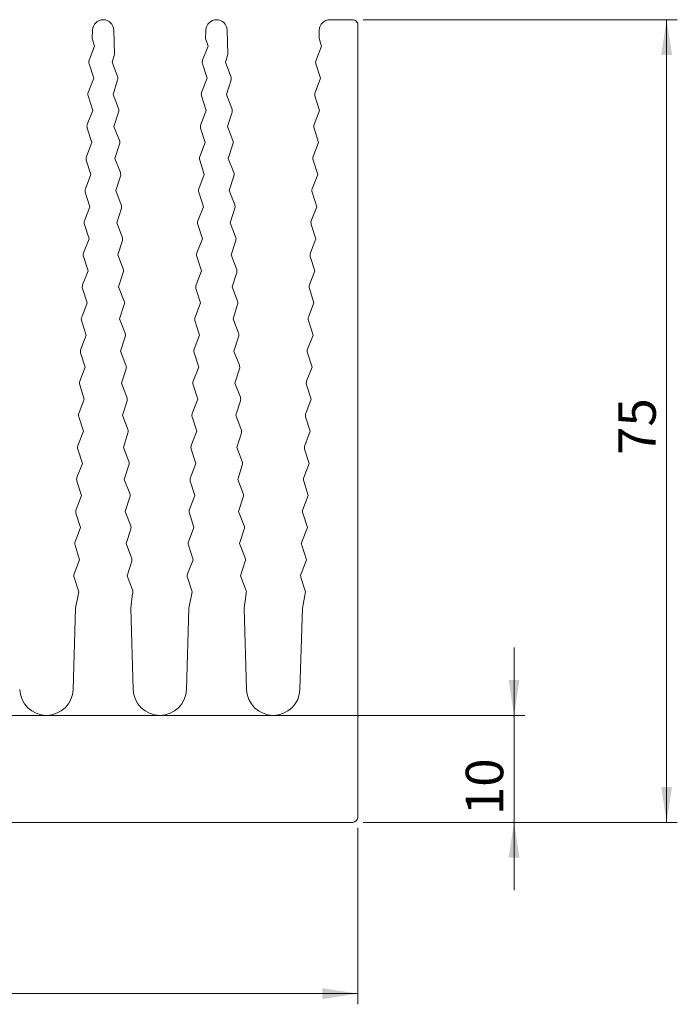
# Model space of a CAD drawing. Units: millimetres. Extents: x 109 to 329, y 102 to 194.
# Drawn here: x 267 to 329, y 102 to 194 of the extents above; entities that cross this region are included whole.
import ezdxf

# ---------------------------------------------------------------- set-up
doc = ezdxf.new("R2010")
doc.units = ezdxf.units.MM
doc.styles.add('SLDTEXTSTYLE0', font='TXT', dxfattribs={"width": 0.75})
doc.dimstyles.new('SLDDIMSTYLE0', dxfattribs={"dimtxt": 3.5, "dimasz": 3.302, "dimexe": 0, "dimexo": 0.0625, "dimgap": 0.875, "dimtad": 1, "dimrnd": 1e-09, "dimzin": 12, "dimdsep": 46, "dimtxsty": 'SLDTEXTSTYLE0', "dimsah": 1, "dimcen": 0.09, "dimadec": 0, "dimazin": 3, "dimtfac": 1, "dimtofl": 0, "dimtmove": 0, "dimatfit": 3, "dimfxl": 0, "dimfrac": 2, "dimtolj": 1, "dimtzin": 12, "dimarcsym": 0})
doc.dimstyles.new('SLDDIMSTYLE1', dxfattribs={"dimtxt": 3.5, "dimasz": 3.302, "dimexe": 0, "dimexo": 0.0625, "dimgap": 0.875, "dimtad": 1, "dimrnd": 1e-09, "dimzin": 12, "dimdsep": 46, "dimtxsty": 'SLDTEXTSTYLE0', "dimsah": 1, "dimcen": 0.09, "dimadec": 0, "dimazin": 3, "dimtfac": 1, "dimtmove": 0, "dimatfit": 0, "dimfxl": 0, "dimfrac": 2, "dimtolj": 1, "dimtzin": 12, "dimarcsym": 0})

# ---------------------------------------------------------------- blocks, each defined once
blk = doc.blocks.new('_D')
at = {"color": 7, "linetype": 'Continuous', "lineweight": 0}
for p, q in [((299.526, 194.435), (328.89, 194.435)), ((327.89, 194.435), (327.89, 119.435)), ((299.526, 119.435), (328.89, 119.435))]:
    blk.add_line(p, q, dxfattribs=at)
for points in [[(327.89, 194.435), (327.382, 191.133), (328.398, 191.133)], [(327.89, 119.435), (328.398, 122.737), (327.382, 122.737)]]:
    blk.add_solid(points, dxfattribs=at)
at = {"color": 7, "linetype": 'Continuous', "lineweight": 0, "insert": (323.378, 153.765, -49.9), "char_height": 3.5, "attachment_point": 1, "rotation": 90, "style": 'SLDTEXTSTYLE0'}
blk.add_mtext('75', dxfattribs=at)
blk = doc.blocks.new('_D_1')
at = {"color": 7, "linetype": 'Continuous', "lineweight": 0}
for p, q in [((313.632, 129.435), (313.632, 135.785)), ((210.026, 129.435), (314.632, 129.435)), ((313.632, 119.435), (313.632, 129.435)), ((299.526, 119.435), (314.632, 119.435)), ((313.632, 119.435), (313.632, 113.085))]:
    blk.add_line(p, q, dxfattribs=at)
for points in [[(313.632, 129.435), (314.14, 132.737), (313.124, 132.737)], [(313.632, 119.435), (313.124, 116.133), (314.14, 116.133)]]:
    blk.add_solid(points, dxfattribs=at)
at = {"color": 7, "linetype": 'Continuous', "lineweight": 0, "insert": (309.12, 120.109, -49.9), "char_height": 3.5, "attachment_point": 1, "rotation": 90, "style": 'SLDTEXTSTYLE0'}
blk.add_mtext('10', dxfattribs=at)
blk = doc.blocks.new('_D_2')
at = {"color": 7, "linetype": 'Continuous', "lineweight": 0}
for p, q in [((109.026, 118.935), (109.026, 102.435)), ((299.026, 118.935), (299.026, 102.435)), ((109.026, 103.435), (299.026, 103.435))]:
    blk.add_line(p, q, dxfattribs=at)
for points in [[(109.026, 103.435), (112.328, 102.927), (112.328, 103.943)], [(299.026, 103.435), (295.724, 103.943), (295.724, 102.927)]]:
    blk.add_solid(points, dxfattribs=at)
at = {"color": 7, "linetype": 'Continuous', "lineweight": 0, "insert": (199.864, 107.946, -49.9), "char_height": 3.5, "attachment_point": 1, "style": 'SLDTEXTSTYLE0'}
blk.add_mtext('190', dxfattribs=at)

msp = doc.modelspace()

# ---------------------------------------------------------------- linework, layer by layer
at = {"color": 7, "linetype": 'Continuous', "lineweight": 15}
for p, q in [((298.526, 194.435), (296.425, 194.434)), ((274.226, 193.463), (274.203, 192.671)), ((276.292, 191.171), (276.225, 193.463)), ((284.826, 193.463), (284.803, 192.671)), ((286.892, 191.171), (286.825, 193.463)), ((295.426, 193.463), (295.403, 192.671)), ((299.026, 119.935), (299.026, 193.935)), ((274.203, 192.671), (274.432, 191.957)), ((284.803, 192.671), (285.032, 191.957)), ((295.403, 192.671), (295.632, 191.957)), ((274.432, 191.957), (273.922, 190.638)), ((285.032, 191.957), (284.522, 190.638)), ((295.632, 191.957), (295.122, 190.638)), ((276.063, 190.457), (276.292, 191.171)), ((276.573, 189.138), (276.063, 190.457)), ((286.663, 190.457), (286.892, 191.171)), ((287.173, 189.138), (286.663, 190.457)), ((273.912, 190.304), (274.344, 188.958)), ((284.512, 190.304), (284.944, 188.958)), ((295.112, 190.304), (295.544, 188.958)), ((274.344, 188.958), (273.834, 187.639)), ((276.151, 187.459), (276.583, 188.805)), ((284.944, 188.958), (284.434, 187.639)), ((286.751, 187.459), (287.183, 188.805)), ((295.544, 188.958), (295.034, 187.639)), ((273.824, 187.306), (274.257, 185.959)), ((276.661, 186.14), (276.151, 187.459)), ((284.424, 187.306), (284.857, 185.959)), ((287.261, 186.14), (286.751, 187.459)), ((295.024, 187.306), (295.457, 185.959)), ((274.257, 185.959), (273.746, 184.64)), ((284.857, 185.959), (284.346, 184.64)), ((295.457, 185.959), (294.946, 184.64)), ((276.238, 184.46), (276.671, 185.806)), ((286.838, 184.46), (287.27, 185.806)), ((273.737, 184.307), (274.169, 182.961)), ((276.748, 183.141), (276.238, 184.46)), ((284.337, 184.307), (284.769, 182.961)), ((287.348, 183.141), (286.838, 184.46)), ((294.937, 184.307), (295.369, 182.961)), ((274.169, 182.961), (273.659, 181.642)), ((276.326, 181.461), (276.758, 182.808)), ((284.769, 182.961), (284.259, 181.642)), ((286.926, 181.461), (287.358, 182.808)), ((295.369, 182.961), (294.859, 181.642)), ((273.649, 181.308), (274.081, 179.962)), ((276.836, 180.142), (276.326, 181.461)), ((284.249, 181.308), (284.681, 179.962)), ((287.436, 180.142), (286.926, 181.461)), ((294.849, 181.308), (295.281, 179.962)), ((274.081, 179.962), (273.571, 178.643)), ((276.414, 178.462), (276.846, 179.809)), ((284.681, 179.962), (284.171, 178.643)), ((287.014, 178.462), (287.446, 179.809)), ((295.281, 179.962), (294.771, 178.643)), ((273.561, 178.31), (273.994, 176.963)), ((276.924, 177.143), (276.414, 178.462)), ((284.161, 178.31), (284.594, 176.963)), ((287.524, 177.143), (287.014, 178.462)), ((294.761, 178.31), (295.194, 176.963)), ((273.994, 176.963), (273.483, 175.644)), ((276.501, 175.464), (276.934, 176.81)), ((284.594, 176.963), (284.083, 175.644)), ((287.101, 175.464), (287.534, 176.81)), ((295.194, 176.963), (294.683, 175.644)), ((273.474, 175.311), (273.906, 173.964)), ((277.012, 174.145), (276.501, 175.464)), ((284.074, 175.311), (284.506, 173.964)), ((287.612, 174.145), (287.101, 175.464)), ((294.674, 175.311), (295.106, 173.964)), ((273.906, 173.964), (273.396, 172.645)), ((284.506, 173.964), (283.996, 172.645)), ((295.106, 173.964), (294.596, 172.645)), ((276.589, 172.465), (277.021, 173.812)), ((287.189, 172.465), (287.621, 173.812)), ((273.386, 172.312), (273.818, 170.966)), ((277.099, 171.146), (276.589, 172.465)), ((283.986, 172.312), (284.418, 170.966)), ((287.699, 171.146), (287.189, 172.465)), ((294.586, 172.312), (295.018, 170.966)), ((273.818, 170.966), (273.308, 169.647)), ((276.677, 169.466), (277.109, 170.813)), ((284.418, 170.966), (283.908, 169.647)), ((287.277, 169.466), (287.709, 170.813)), ((295.018, 170.966), (294.508, 169.647)), ((273.298, 169.314), (273.73, 167.967)), ((277.187, 168.147), (276.677, 169.466)), ((283.898, 169.314), (284.33, 167.967)), ((287.787, 168.147), (287.277, 169.466)), ((294.498, 169.314), (294.93, 167.967)), ((273.73, 167.967), (273.22, 166.648)), ((276.764, 166.468), (277.197, 167.814)), ((284.33, 167.967), (283.82, 166.648)), ((287.364, 166.468), (287.797, 167.814)), ((294.93, 167.967), (294.42, 166.648)), ((273.211, 166.315), (273.643, 164.968)), ((277.275, 165.149), (276.764, 166.468)), ((283.811, 166.315), (284.243, 164.968)), ((287.875, 165.149), (287.364, 166.468)), ((294.41, 166.315), (294.843, 164.968)), ((273.643, 164.968), (273.133, 163.649)), ((276.852, 163.469), (277.284, 164.815)), ((284.243, 164.968), (283.733, 163.649)), ((287.452, 163.469), (287.884, 164.815)), ((294.843, 164.968), (294.333, 163.649)), ((273.123, 163.316), (273.555, 161.97)), ((277.362, 162.15), (276.852, 163.469)), ((283.723, 163.316), (284.155, 161.97)), ((287.962, 162.15), (287.452, 163.469)), ((294.323, 163.316), (294.755, 161.97)), ((273.555, 161.97), (273.045, 160.651)), ((284.155, 161.97), (283.645, 160.651)), ((294.755, 161.97), (294.245, 160.651)), ((276.94, 160.47), (277.372, 161.817)), ((287.54, 160.47), (287.972, 161.817)), ((273.035, 160.317), (273.467, 158.971)), ((277.45, 159.151), (276.94, 160.47)), ((283.635, 160.317), (284.067, 158.971)), ((288.05, 159.151), (287.54, 160.47)), ((294.235, 160.317), (294.667, 158.971)), ((273.467, 158.971), (272.957, 157.652)), ((277.028, 157.472), (277.46, 158.818)), ((284.067, 158.971), (283.557, 157.652)), ((287.627, 157.472), (288.06, 158.818)), ((294.667, 158.971), (294.157, 157.652)), ((277.538, 156.153), (277.028, 157.472)), ((288.138, 156.153), (287.627, 157.472)), ((272.947, 157.319), (273.38, 155.972)), ((283.547, 157.319), (283.98, 155.972)), ((294.147, 157.319), (294.58, 155.972)), ((273.38, 155.972), (272.869, 154.653)), ((277.115, 154.473), (277.547, 155.819)), ((283.98, 155.972), (283.469, 154.653)), ((287.715, 154.473), (288.147, 155.819)), ((294.58, 155.972), (294.069, 154.653)), ((272.86, 154.32), (273.292, 152.973)), ((277.625, 153.154), (277.115, 154.473)), ((283.46, 154.32), (283.892, 152.973)), ((288.225, 153.154), (287.715, 154.473)), ((294.06, 154.32), (294.492, 152.973)), ((273.292, 152.973), (272.782, 151.654)), ((277.203, 151.474), (277.635, 152.821)), ((283.892, 152.973), (283.382, 151.654)), ((287.803, 151.474), (288.235, 152.821)), ((294.492, 152.973), (293.982, 151.654)), ((272.772, 151.321), (273.204, 149.975)), ((277.713, 150.155), (277.203, 151.474)), ((283.372, 151.321), (283.804, 149.975)), ((288.313, 150.155), (287.803, 151.474)), ((293.972, 151.321), (294.404, 149.975)), ((273.204, 149.975), (272.694, 148.656)), ((283.804, 149.975), (283.294, 148.656)), ((294.404, 149.975), (293.894, 148.656)), ((277.291, 148.475), (277.723, 149.822)), ((287.891, 148.475), (288.323, 149.822)), ((272.684, 148.323), (273.117, 146.976)), ((277.801, 147.156), (277.291, 148.475)), ((283.284, 148.323), (283.717, 146.976)), ((288.401, 147.156), (287.891, 148.475)), ((293.884, 148.323), (294.317, 146.976)), ((273.117, 146.976), (272.606, 145.657)), ((277.378, 145.477), (277.81, 146.823)), ((283.717, 146.976), (283.206, 145.657)), ((287.978, 145.477), (288.411, 146.823)), ((294.317, 146.976), (293.806, 145.657)), ((277.888, 144.158), (277.378, 145.477)), ((288.488, 144.158), (287.978, 145.477)), ((272.597, 145.324), (273.029, 143.977)), ((283.197, 145.324), (283.629, 143.977)), ((293.797, 145.324), (294.229, 143.977)), ((273.029, 143.977), (272.519, 142.658)), ((277.466, 142.478), (277.898, 143.825)), ((283.629, 143.977), (283.119, 142.658)), ((288.066, 142.478), (288.498, 143.825)), ((294.229, 143.977), (293.719, 142.658)), ((272.509, 142.325), (272.941, 140.979)), ((277.976, 141.159), (277.466, 142.478)), ((283.109, 142.325), (283.541, 140.979)), ((288.576, 141.159), (288.066, 142.478)), ((293.709, 142.325), (294.141, 140.979)), ((272.941, 140.979), (272.646, 139.435)), ((277.805, 139.435), (277.986, 140.826)), ((283.541, 140.979), (283.246, 139.435)), ((288.405, 139.435), (288.586, 140.826)), ((294.141, 140.979), (293.846, 139.435)), ((272.646, 139.435), (272.424, 131.862)), ((278.027, 131.862), (277.805, 139.435)), ((283.246, 139.435), (283.024, 131.862)), ((288.627, 131.862), (288.405, 139.435)), ((293.846, 139.435), (293.624, 131.862)), ((109.526, 119.435), (298.526, 119.435))]:
    msp.add_line(p, q, dxfattribs=at)
for centre, radius, start, end in [((275.226, 193.434), 1, 1.67628, 178.32376), ((285.826, 193.434), 1, 1.67411, 178.32594), ((296.426, 193.434), 1, 90.02423, 178.32376), ((298.526, 193.935), 0.5, 0, 90.00349), ((274.388, 190.457), 0.5, 158.85415, 178.32468), ((274.388, 190.457), 0.5, 178.32293, 197.7963), ((284.988, 190.457), 0.5, 158.85415, 178.32468), ((284.988, 190.457), 0.5, 178.32293, 197.7963), ((295.588, 190.457), 0.5, 158.85415, 178.32468), ((295.588, 190.457), 0.5, 178.32293, 197.7963), ((276.107, 188.958), 0.5, 1.67533, 21.14585), ((276.107, 188.958), 0.5, 342.2037, 1.67708), ((286.707, 188.958), 0.5, 1.67533, 21.14585), ((286.707, 188.958), 0.5, 342.2037, 1.67708), ((274.3, 187.459), 0.5, 178.32293, 197.7963), ((274.3, 187.459), 0.5, 158.85415, 178.32468), ((284.9, 187.459), 0.5, 178.32293, 197.7963), ((284.9, 187.459), 0.5, 158.85415, 178.32468), ((295.5, 187.459), 0.5, 178.32293, 197.7963), ((295.5, 187.459), 0.5, 158.85415, 178.32468), ((276.194, 185.959), 0.5, 1.67533, 21.14585), ((276.194, 185.959), 0.5, 342.2037, 1.67708), ((286.794, 185.959), 0.5, 1.67533, 21.14585), ((286.794, 185.959), 0.5, 342.2037, 1.67708), ((274.213, 184.46), 0.5, 158.85415, 178.32468), ((274.213, 184.46), 0.5, 178.32293, 197.7963), ((284.813, 184.46), 0.5, 158.85415, 178.32468), ((284.813, 184.46), 0.5, 178.32293, 197.7963), ((295.413, 184.46), 0.5, 158.85415, 178.32468), ((295.413, 184.46), 0.5, 178.32293, 197.7963), ((276.282, 182.96), 0.5, 1.67533, 21.14585), ((286.882, 182.96), 0.5, 1.67533, 21.14585), ((276.282, 182.96), 0.5, 342.2037, 1.67708), ((286.882, 182.96), 0.5, 342.2037, 1.67708), ((274.125, 181.461), 0.5, 158.85415, 178.32468), ((274.125, 181.461), 0.5, 178.32293, 197.7963), ((284.725, 181.461), 0.5, 158.85415, 178.32468), ((284.725, 181.461), 0.5, 178.32293, 197.7963), ((295.325, 181.461), 0.5, 158.85415, 178.32468), ((295.325, 181.461), 0.5, 178.32293, 197.7963), ((276.37, 179.962), 0.5, 1.67533, 21.14585), ((276.37, 179.962), 0.5, 342.2037, 1.67708), ((286.97, 179.962), 0.5, 1.67533, 21.14585), ((286.97, 179.962), 0.5, 342.2037, 1.67708), ((274.037, 178.462), 0.5, 158.85415, 178.32468), ((284.637, 178.462), 0.5, 158.85415, 178.32468), ((295.237, 178.462), 0.5, 158.85415, 178.32468), ((274.037, 178.462), 0.5, 178.32293, 197.7963), ((284.637, 178.462), 0.5, 178.32293, 197.7963), ((295.237, 178.462), 0.5, 178.32293, 197.7963), ((276.457, 176.963), 0.5, 1.67533, 21.14585), ((276.457, 176.963), 0.5, 342.2037, 1.67708), ((287.058, 176.963), 0.5, 1.67533, 21.14585), ((287.058, 176.963), 0.5, 342.2037, 1.67708), ((273.95, 175.464), 0.5, 158.85415, 178.32468), ((273.95, 175.464), 0.5, 178.32293, 197.7963), ((284.55, 175.464), 0.5, 158.85415, 178.32468), ((284.55, 175.464), 0.5, 178.32293, 197.7963), ((295.15, 175.464), 0.5, 158.85415, 178.32468), ((295.15, 175.464), 0.5, 178.32293, 197.7963), ((276.545, 173.964), 0.5, 1.67533, 21.14585), ((276.545, 173.964), 0.5, 342.2037, 1.67708), ((287.145, 173.964), 0.5, 1.67533, 21.14585), ((287.145, 173.964), 0.5, 342.2037, 1.67708), ((273.862, 172.465), 0.5, 158.85415, 178.32468), ((273.862, 172.465), 0.5, 178.32293, 197.7963), ((284.462, 172.465), 0.5, 158.85415, 178.32468), ((284.462, 172.465), 0.5, 178.32293, 197.7963), ((295.062, 172.465), 0.5, 158.85415, 178.32468), ((295.062, 172.465), 0.5, 178.32293, 197.7963), ((276.633, 170.966), 0.5, 1.67533, 21.14585), ((287.233, 170.966), 0.5, 1.67533, 21.14585), ((276.633, 170.966), 0.5, 342.2037, 1.67708), ((287.233, 170.966), 0.5, 342.2037, 1.67708), ((273.774, 169.466), 0.5, 178.32293, 197.7963), ((273.774, 169.466), 0.5, 158.85415, 178.32468), ((284.374, 169.466), 0.5, 158.85415, 178.32468), ((284.374, 169.466), 0.5, 178.32293, 197.7963), ((294.974, 169.466), 0.5, 158.85415, 178.32468), ((294.974, 169.466), 0.5, 178.32293, 197.7963), ((276.721, 167.967), 0.5, 1.67533, 21.14585), ((276.721, 167.967), 0.5, 342.2037, 1.67708), ((287.321, 167.967), 0.5, 1.67533, 21.14585), ((287.321, 167.967), 0.5, 342.2037, 1.67708), ((273.687, 166.468), 0.5, 158.85415, 178.32468), ((284.287, 166.468), 0.5, 158.85415, 178.32468), ((294.887, 166.468), 0.5, 158.85415, 178.32468), ((273.687, 166.468), 0.5, 178.32293, 197.7963), ((284.287, 166.468), 0.5, 178.32293, 197.7963), ((294.887, 166.468), 0.5, 178.32293, 197.7963), ((276.808, 164.968), 0.5, 1.67533, 21.14585), ((276.808, 164.968), 0.5, 342.2037, 1.67708), ((287.408, 164.968), 0.5, 1.67533, 21.14585), ((287.408, 164.968), 0.5, 342.2037, 1.67708), ((273.599, 163.469), 0.5, 158.85416, 178.32468), ((273.599, 163.469), 0.5, 178.32293, 197.7963), ((284.199, 163.469), 0.5, 158.85415, 178.32468), ((284.199, 163.469), 0.5, 178.32293, 197.7963), ((294.799, 163.469), 0.5, 158.85415, 178.32468), ((294.799, 163.469), 0.5, 178.32293, 197.7963), ((276.896, 161.97), 0.5, 1.67533, 21.14585), ((276.896, 161.97), 0.5, 342.2037, 1.67708), ((287.496, 161.97), 0.5, 1.67533, 21.14585), ((287.496, 161.97), 0.5, 342.2037, 1.67708), ((273.511, 160.47), 0.5, 158.85415, 178.32468), ((273.511, 160.47), 0.5, 178.32293, 197.7963), ((284.111, 160.47), 0.5, 158.85415, 178.32468), ((284.111, 160.47), 0.5, 178.32293, 197.7963), ((294.711, 160.47), 0.5, 158.85415, 178.32468), ((294.711, 160.47), 0.5, 178.32293, 197.7963), ((276.984, 158.971), 0.5, 1.67533, 21.14585), ((276.984, 158.971), 0.5, 342.2037, 1.67708), ((287.584, 158.971), 0.5, 1.67533, 21.14585), ((287.584, 158.971), 0.5, 342.2037, 1.67708), ((273.424, 157.472), 0.5, 158.85416, 178.32468), ((273.424, 157.472), 0.5, 178.32293, 197.7963), ((284.024, 157.472), 0.5, 158.85415, 178.32468), ((284.024, 157.472), 0.5, 178.32293, 197.7963), ((294.624, 157.472), 0.5, 158.85415, 178.32468), ((294.624, 157.472), 0.5, 178.32293, 197.7963), ((277.071, 155.972), 0.5, 1.67533, 21.14585), ((277.071, 155.972), 0.5, 342.2037, 1.67708), ((287.671, 155.972), 0.5, 1.67533, 21.14585), ((287.671, 155.972), 0.5, 342.2037, 1.67708), ((273.336, 154.473), 0.5, 158.85415, 178.32468), ((283.936, 154.473), 0.5, 158.85415, 178.32468), ((294.536, 154.473), 0.5, 158.85415, 178.32468), ((273.336, 154.473), 0.5, 178.32293, 197.7963), ((283.936, 154.473), 0.5, 178.32293, 197.7963), ((294.536, 154.473), 0.5, 178.32293, 197.7963), ((277.159, 152.973), 0.5, 1.67533, 21.14585), ((277.159, 152.973), 0.5, 342.2037, 1.67708), ((287.759, 152.973), 0.5, 1.67533, 21.14585), ((287.759, 152.973), 0.5, 342.2037, 1.67708), ((273.248, 151.474), 0.5, 158.85416, 178.32468), ((273.248, 151.474), 0.5, 178.32293, 197.7963), ((283.848, 151.474), 0.5, 158.85415, 178.32468), ((283.848, 151.474), 0.5, 178.32293, 197.7963), ((294.448, 151.474), 0.5, 158.85415, 178.32468), ((294.448, 151.474), 0.5, 178.32293, 197.7963), ((277.247, 149.975), 0.5, 1.67533, 21.14585), ((277.247, 149.975), 0.5, 342.2037, 1.67708), ((287.847, 149.975), 0.5, 1.67533, 21.14585), ((287.847, 149.975), 0.5, 342.2037, 1.67708), ((273.16, 148.475), 0.5, 178.32293, 197.7963), ((273.16, 148.475), 0.5, 158.85415, 178.32468), ((283.76, 148.475), 0.5, 178.32293, 197.7963), ((283.76, 148.475), 0.5, 158.85415, 178.32468), ((294.36, 148.475), 0.5, 178.32293, 197.7963), ((294.36, 148.475), 0.5, 158.85415, 178.32468), ((277.334, 146.976), 0.5, 1.67533, 21.14585), ((277.334, 146.976), 0.5, 342.2037, 1.67708), ((287.934, 146.976), 0.5, 1.67533, 21.14585), ((287.934, 146.976), 0.5, 342.2037, 1.67708), ((273.073, 145.477), 0.5, 158.85415, 178.32468), ((273.073, 145.477), 0.5, 178.32293, 197.7963), ((283.673, 145.477), 0.5, 158.85415, 178.32468), ((283.673, 145.477), 0.5, 178.32293, 197.7963), ((294.273, 145.477), 0.5, 158.85415, 178.32468), ((294.273, 145.477), 0.5, 178.32293, 197.7963), ((277.422, 143.977), 0.5, 1.67533, 21.14585), ((277.422, 143.977), 0.5, 342.2037, 1.67708), ((288.022, 143.977), 0.5, 1.67533, 21.14585), ((288.022, 143.977), 0.5, 342.2037, 1.67708), ((272.985, 142.478), 0.5, 158.85415, 178.32468), ((283.585, 142.478), 0.5, 158.85415, 178.32468), ((294.185, 142.478), 0.5, 158.85415, 178.32468), ((272.985, 142.478), 0.5, 178.32293, 197.7963), ((283.585, 142.478), 0.5, 178.32293, 197.7963), ((294.185, 142.478), 0.5, 178.32293, 197.7963), ((277.51, 140.979), 0.5, 1.67533, 21.14585), ((277.51, 140.979), 0.5, 342.2037, 1.67708), ((288.11, 140.979), 0.5, 1.67533, 21.14585), ((288.11, 140.979), 0.5, 342.2037, 1.67708), ((269.926, 131.935), 2.5, 181.67509, 358.33085), ((280.526, 131.935), 2.5, 181.67509, 358.33085), ((291.126, 131.935), 2.5, 181.67509, 358.33085), ((298.526, 119.935), 0.5, 270, 0)]:
    msp.add_arc(centre, radius, start, end, dxfattribs=at)

# ---------------------------------------------------------------- dimensions: what is measured, and where the dimension line sits
at = {"color": 7, "linetype": 'Continuous', "lineweight": 0}
for base, p1, p2, dimstyle, picture, middle in [((327.89, 119.435), (298.526, 194.435), (298.526, 119.435), 'SLDDIMSTYLE0', '_D', (327.89, 157.773)), ((313.632, 129.435), (298.526, 119.435), (209.026, 129.435), 'SLDDIMSTYLE1', '_D_1', (313.632, 124.117))]:
    dim = msp.add_linear_dim(base=base, p1=p1, p2=p2, angle=90, dimstyle=dimstyle, dxfattribs=at)
    dim.commit()
    dim.dimension.update_dxf_attribs({"geometry": picture, "text_midpoint": middle, "dimtype": 160})
dim = msp.add_linear_dim(base=(299.026, 103.435), p1=(109.026, 119.935), p2=(299.026, 119.935), dimstyle='SLDDIMSTYLE0', dxfattribs=at)
dim.commit()
dim.dimension.update_dxf_attribs({"geometry": '_D_2', "text_midpoint": (205.165, 103.435), "dimtype": 160})

doc.saveas('drawing.dxf')
